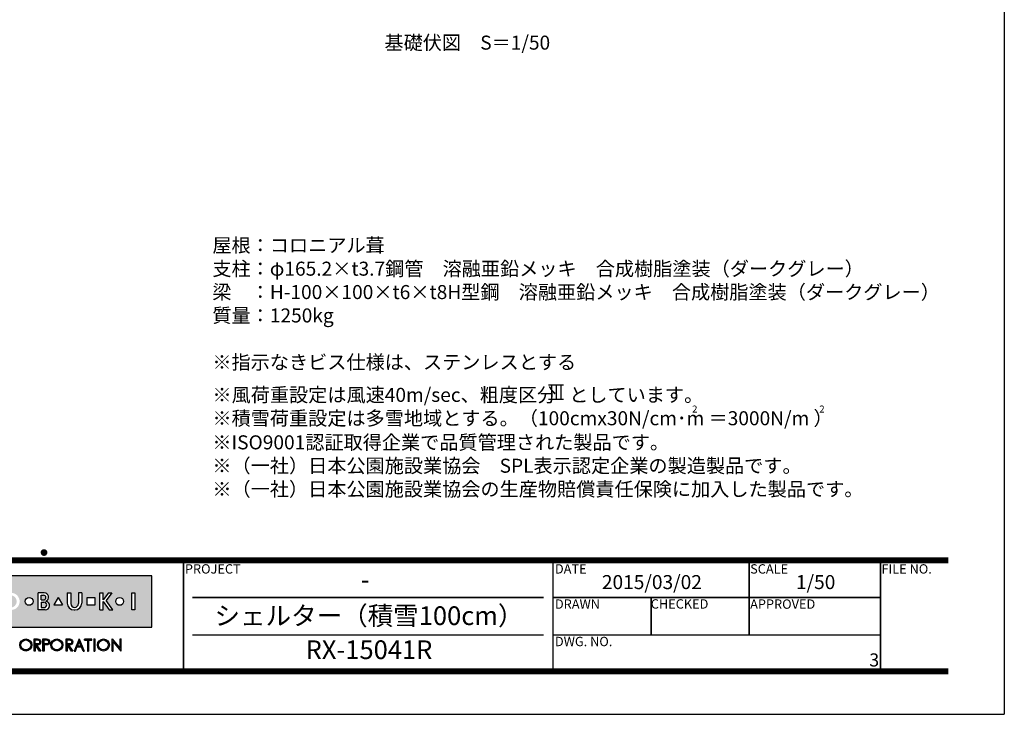
# Model space of a CAD drawing. Extents: x 0 to 21000, y 0 to 14850.
# Drawn here: x 10477 to 21000, y 0 to 7428 of the extents above; entities that cross this region are included whole.
import ezdxf
from ezdxf.enums import TextEntityAlignment as Align

# ---------------------------------------------------------------- set-up
doc = ezdxf.new("R2010")
doc.units = 0
doc.header["$LTSCALE"] = 15
doc.layers.get('0').update_dxf_attribs({"linetype": 'CONTINUOUS'})
doc.layers.get('DEFPOINTS').update_dxf_attribs({"linetype": 'CONTINUOUS'})
for name, color, linetype in [('P001', 131, 'CONTINUOUS'), ('P_3TEXT', 60, 'CONTINUOUS'), ('P_5DRAWFRAME', 104, 'CONTINUOUS')]:
    doc.layers.add(name, color=color, linetype=linetype)
doc.styles.add('BIGFONT', font='simplex.shx', dxfattribs={"bigfont": 'bigfont.shx'})

# ---------------------------------------------------------------- blocks, each defined once
blk = doc.blocks.new('DFP3')
h = blk.add_hatch(color=83)
h.paths.add_polyline_path([(180.7771999999999, 29.65329999999994), (180.7771999999999, 18.64834950495063), (237.7772, 18.64834950495063), (237.7772, 29.65329999999994)])
h.paths.add_polyline_path([(204.1796504950495, 24.95080000000035), (204.1796504950495, 23.35084950495056), (202.5796999999999, 23.35084950495056), (202.5796999999999, 24.95080000000001)], flags=16)
h.paths.add_polyline_path([(207.4712594059405, 25.98498316831709), (207.697001980198, 25.98498316831709, -1), (207.697001980198, 22.31666633663386), (207.4712594059405, 22.31666633663386, -1)], flags=16)
h.paths.add_polyline_path([(208.9103683168316, 24.15082475247547, -1), (206.2578930693068, 24.15082475247547, -1)], flags=0)
h.paths.add_polyline_path([(201.2633386138613, 25.9849831683171), (201.2633386138613, 25.42062673267328), (200.2192792079208, 25.42062673267328), (200.2192792079208, 22.31666633663386), (199.4856158415841, 22.31666633663386), (199.4856158415841, 25.42062673267328), (198.4415564356435, 25.42062673267328), (198.4415564356435, 25.98498316831709)], flags=16)
h.paths.add_polyline_path([(212.4028175742573, 24.15082475247547, -1), (210.7228695544553, 24.15082475247547, -1)], flags=16)
h.paths.add_polyline_path([(197.9543973209085, 23.40117101048351), (196.1069333721607, 23.40117101048351), (197.0306653465346, 25.00112150553295)], flags=16)
h.paths.add_polyline_path([(213.5098732673266, 25.9849831683171), (214.7937841584158, 25.98498316831709, -0.8268396299405429), (215.132258940184, 24.21557239597574, -0.9235794106673716), (214.9811397058823, 22.31666633663386), (213.5098732673266, 22.31666633663386)], flags=16)
h.paths.add_polyline_path([(193.0237346534653, 22.31666633663386), (192.7979920792079, 22.31666633663386, -1), (192.7979920792079, 25.98498316831709), (193.0237346534653, 25.98498316831709, -1)], flags=16)
h.paths.add_polyline_path([(214.1588831683168, 25.47706237623782), (214.6385861386138, 25.47706237623782, -1), (214.6385861386138, 24.46122079207927), (214.1588831683168, 24.46122079207927)], flags=0)
h.paths.add_polyline_path([(214.1588831683168, 23.98151782178226), (214.7373485148514, 23.98151782178226, -1.000000696587788), (214.7373485148514, 22.82458712871313), (214.1588831683167, 22.82458712871313)], flags=0)
h.paths.add_polyline_path([(194.237100990099, 24.15082475247547, -1), (191.5846257425742, 24.15082475247547, -1)], flags=0)
h.paths.add_polyline_path([(216.8470323820617, 23.40117101048351), (217.7707643564355, 25.001121505533), (218.6944963308095, 23.40117101048351)], flags=16)
h.paths.add_polyline_path([(189.5181641089108, 24.15082475247547, -1), (187.8382160891088, 24.15082475247547, -1)], flags=16)
h.paths.add_polyline_path([(219.7177940594059, 25.98498316831709), (220.4514574257425, 25.98498316831709), (220.4514574257425, 23.69933960396035, 1.000000186147331), (222.0880910891088, 23.69933960396035), (222.0880910891088, 25.9849831683171), (222.8217544554455, 25.98498316831709), (222.8217544554455, 23.79810198019809, -0.4142135623730698), (221.3403188118811, 22.31666633663386), (221.1992297029703, 22.31666633663386, -0.4142135623731069), (219.7177940594059, 23.79810198019822)], flags=16)
h.paths.add_polyline_path([(187.0697742574257, 25.98498316831709), (185.8689092457776, 24.35977938264444), (187.267299009901, 22.31666633663386), (186.4772, 22.31666633663386), (185.2073980198019, 24.15082475247546), (185.2073980198019, 22.31666633663386), (184.5019524752474, 22.31666633663385), (184.5019524752474, 25.98498316831709), (185.2073980198019, 25.98498316831709), (185.2073980198019, 24.47750579499151), (186.3492172393709, 25.9849831683171)], flags=16)
h.paths.add_polyline_path([(223.9970267326732, 24.95080000000002), (225.5969772277228, 24.95080000000001), (225.5969772277228, 23.35084950495056), (223.9970267326732, 23.35084950495056)], flags=16)
h.paths.add_polyline_path([(226.687596039604, 25.98498316831709), (227.3930415841584, 25.9849831683171), (227.3930415841584, 24.4775057949916), (228.5348608037275, 25.98498316831709), (229.2554178217821, 25.98498316831709), (228.0545528101339, 24.35977938264445), (229.4529425742574, 22.31666633663386), (228.6628435643564, 22.31666633663386), (227.3930415841584, 24.15082475247553), (227.3930415841584, 22.31666633663386), (226.6875960396039, 22.31666633663386)], flags=16)
h.paths.add_polyline_path([(231.7602433168317, 24.15082475247547, -1), (230.0802952970297, 24.15082475247547, -1)], flags=16)
h.paths.add_polyline_path([(233.4880910891088, 25.9849831683171), (234.1653188118812, 25.98498316831709), (234.1653188118811, 22.31666633663385), (233.4880910891088, 22.31666633663386)], flags=16)
h = blk.add_hatch(color=0)
h.paths.add_polyline_path([(209.5578390779751, 14.83074211089973, 1), (212.1446049778004, 14.83074211089973, 1)])
h.paths.add_polyline_path([(211.9187578316151, 14.83074211089973, -1.000000127167677), (209.7836862241603, 14.83074211089973, -1.000000127167677)], flags=16)
h = blk.add_hatch(color=0)
h.paths.add_polyline_path([(212.6219144128614, 13.53735916098692), (212.8477623889827, 13.53735916098692), (212.8477623889827, 14.83074211089974), (213.7832587052317, 13.53735916098692), (214.0592115736069, 13.53735916098692), (213.1511404903222, 14.83074211089974), (213.3857525899145, 14.83074211089973, 1), (213.3857525899145, 16.12412506081216), (212.6219144128615, 16.12412506081216)])
h.paths.add_polyline_path([(212.8477623889827, 15.89827708469125), (213.3857525899145, 15.89827708469124, -1), (213.3857525899144, 15.05658925708469), (212.8477623889826, 15.05658925708481)], flags=16)
h = blk.add_hatch(color=0)
edge = h.paths.add_edge_path()
edge.add_line((214.5233134082022, 16.12412506081216), (215.2871507553193, 16.12412423087619))
edge.add_arc((215.2871500526669, 15.47743317088784), 0.6466910599887343, -89.99993774613517, 89.99993774613517, ccw=False)
edge.add_line((215.2871507553193, 14.83074211089949), (214.7491605543875, 14.83074211089949))
edge.add_line((214.7491605543875, 14.83074211089949), (214.7491605543875, 13.53735916098692))
edge.add_line((214.7491605543875, 13.53735916098692), (214.5233134082022, 13.53735916098692))
edge.add_line((214.5233134082022, 13.53735916098692), (214.5233134082022, 16.12412506081216))
edge = h.paths.add_edge_path(flags=16)
edge.add_line((214.7491605543875, 15.89827708469124), (215.2871507553193, 15.89827708469124))
edge.add_arc((215.2871507553193, 15.47743317088803), 0.4208439138032176, -90, 90, ccw=False)
edge.add_line((215.2871507553193, 15.05658925708481), (214.7491605543875, 15.05658925708481))
edge.add_line((214.7491605543875, 15.05658925708481), (214.7491605543875, 15.89827708469124))
h = blk.add_hatch(color=0)
h.paths.add_polyline_path([(216.1804215910794, 14.83074211089973, 1), (218.7671874909046, 14.83074211089973, 1)])
h.paths.add_polyline_path([(218.5413403447194, 14.83074211089973, -1.000000127167677), (216.4062687372646, 14.83074211089973, -1.000000127167677)], flags=16)
h = blk.add_hatch(color=0)
h.paths.add_polyline_path([(220.0043738188021, 14.83074211089974), (220.2389859183945, 14.83074211089973, 1), (220.2389859183945, 16.12412506081216), (219.4751477413414, 16.12412506081216), (219.4751477413414, 13.53735916098692), (219.7009957174627, 13.53735916098692), (219.7009957174627, 14.83074211089975), (220.6364920337118, 13.53735916098692), (220.9124449020869, 13.53735916098692)])
h.paths.add_polyline_path([(219.7009957174626, 15.05658925708481), (219.7009957174626, 15.89827708469124), (220.2389859183945, 15.89827708469124, -1), (220.2389859183944, 15.05658925708469)], flags=16)
h = blk.add_hatch(color=0)
h.paths.add_polyline_path([(222.2898978723839, 16.12412506081215), (221.2189402427974, 13.53735916098692), (221.4633787838575, 13.53735916098693), (221.7907669317899, 14.32812626931532), (222.7890279830421, 14.32812626931532), (223.1164161309745, 13.53735916098692), (223.3608546720345, 13.53735916098692)])
h.paths.add_polyline_path([(222.2898978723839, 15.53371444636842), (222.6955232509512, 14.55397424543662), (221.8842716638807, 14.55397424543661)], flags=16)
blk.add_hatch(color=0).paths.add_polyline_path([(223.371153347049, 16.10296667409115), (223.371153347049, 15.87711952790606), (224.0378906796058, 15.87711952790607), (224.0378906796058, 13.51620741375338), (224.263738655727, 13.51620741375338), (224.263738655727, 15.87711952790607), (224.9304759882837, 15.87711952790607), (224.9304759882837, 16.10296667409115)])
h = blk.add_hatch(color=0)
h.paths.add_polyline_path([(225.626012097777, 16.12412506081215), (225.4001649515919, 16.12412506081215), (225.4001649515919, 13.53735916098692), (225.626012097777, 13.53735916098692)])
h.paths.add_polyline_path([(226.1408147186274, 14.83074211089973, 1), (228.7275806184527, 14.83074211089973, 1)])
h.paths.add_polyline_path([(228.5017334722675, 14.83074211089973, -1.000000127167677), (226.3666618648126, 14.83074211089973, -1.000000127167677)], flags=16)
h.paths.add_polyline_path([(229.2785510174043, 13.53735916098692), (229.5043989935255, 13.53735916098692), (229.5043989935255, 15.57938333105119), (231.2173510756454, 13.53735916098695), (231.2173510756455, 16.12412506081215), (230.9915030995243, 16.12412506081215), (230.9915030995243, 14.0821008907483), (229.2785510174043, 16.12412506081215)])
at = {"color": 0}
for p, q in [((214.1500001919297, 34.59999999999991), (214.7500001919296, 35.19999999999982)), ((214.1500001919297, 34.59999999999991), (214.7500001919296, 34)), ((214.1537481919295, 34.53303800000003), (214.8169621919295, 35.19625200000019)), ((214.1537481919295, 34.66696200000024), (214.8169621919295, 34.00374800000009)), ((214.1547661919297, 34.67547699999977), (214.6745231919297, 35.1952339999998)), ((214.1547661919297, 34.52452300000004), (214.6745231919297, 34.00476600000002)), ((214.1637421919295, 34.47232100000019), (214.8776791919295, 35.18625800000018)), ((214.1637421919295, 34.72767900000008), (214.8776791919295, 34.01374200000009)), ((214.1729561919295, 34.76437699999997), (214.5856231919295, 35.17704400000002)), ((214.1729561919295, 34.43562299999985), (214.5856231919295, 34.02295599999979)), ((214.1787211919296, 34.41658899999993), (214.9334111919296, 35.17127900000014)), ((214.1787211919296, 34.78341099999989), (214.9334111919296, 34.02872100000013)), ((214.1979081919297, 34.36506499999996), (214.9849351919295, 35.15209199999981)), ((214.1979081919297, 34.83493499999986), (214.9849351919295, 34.04790800000001)), ((214.2208011919295, 34.31724799999984), (215.0327521919297, 35.12919899999997)), ((214.2208011919295, 34.88275199999998), (215.0327521919297, 34.07080099999985)), ((214.2210101919296, 34.88314200000013), (214.4668581919296, 35.12899000000016)), ((214.2210101919296, 34.31685800000014), (214.4668581919296, 34.07101000000011)), ((214.2470671919296, 34.27280299999984), (215.0771971919297, 35.10293300000012)), ((214.2470671919296, 34.92719699999998), (215.0771971919297, 34.09706700000015)), ((214.2764861919296, 34.23151099999995), (215.1184891919295, 35.07351400000016)), ((214.2764861919296, 34.96848899999986), (215.1184891919295, 34.12648600000011)), ((214.3089261919297, 34.19324000000006), (215.1567601919294, 35.04107400000021)), ((214.3089261919297, 35.00676000000021), (215.1567601919294, 34.15892600000006)), ((214.3443241919297, 35.04207200000019), (215.1920721919296, 34.19432400000005)), ((214.3443241919297, 34.15792800000008), (215.1920721919296, 35.00567599999977)), ((214.3826831919296, 35.07442399999991), (215.2244241919296, 34.23268300000018)), ((214.3826831919296, 34.12557599999991), (215.2244241919296, 34.96731700000009)), ((214.4240651919297, 35.10375199999999), (215.2537521919297, 34.27406500000006)), ((214.4240651919297, 34.09624799999983), (215.2537521919297, 34.92593500000021)), ((214.4686061919295, 35.12992200000008), (215.2799221919298, 34.31860599999982)), ((214.4686061919295, 34.07007800000019), (215.2799221919298, 34.881394)), ((214.5165271919296, 35.15271200000007), (215.3027121919297, 34.36652700000013)), ((214.5165271919296, 34.04728800000021), (215.3027121919297, 34.83347300000014)), ((214.5681661919296, 35.17178400000012), (215.3217841919296, 34.41816599999993)), ((214.5681661919296, 34.02821600000016), (215.3217841919296, 34.78183399999989)), ((214.6240321919298, 35.18662799999993), (215.3366281919296, 34.47403200000008)), ((214.6240321919298, 34.01337199999989), (215.3366281919296, 34.72596800000019)), ((214.6849121919298, 35.19645899999978), (215.3464591919295, 34.53491200000008)), ((214.6849121919298, 34.00354100000004), (215.3464591919295, 34.6650880000002)), ((214.7520851919297, 35.19999599999983), (215.3499961919295, 34.60208499999999)), ((214.7520851919297, 34.00000399999999), (215.3499961919295, 34.59791499999983)), ((214.8278661919297, 35.19492600000012), (215.3449261919296, 34.67786599999999)), ((214.8278661919297, 34.00507400000015), (215.3449261919296, 34.52213399999982)), ((214.9172991919295, 35.17620399999987), (215.3262041919295, 34.76729900000009)), ((214.9172991919295, 34.02379599999995), (215.3262041919295, 34.43270100000018)), ((215.0376741919297, 35.12653899999987), (215.2765391919295, 34.88767400000006)), ((215.0376741919297, 34.07346099999995), (215.2765391919295, 34.31232600000021)), ((21.5, 33.5), (408, 33.5)), ((21.5, 33.44999999999982), (408, 33.44999999999982)), ((21.5, 33.40000000000009), (408, 33.40000000000009)), ((21.5, 33.34999999999991), (408, 33.34999999999991)), ((21.5, 33.30000000000018), (408, 33.30000000000018)), ((21.5, 33.25), (408, 33.25)), ((21.5, 33.19999999999982), (408, 33.19999999999982)), ((21.5, 33.15000000000009), (408, 33.15000000000009)), ((21.5, 33.09999999999991), (408, 33.09999999999991)), ((21.5, 33.05000000000018), (408, 33.05000000000018)), ((21.5, 33), (408, 33)), ((21.5, 32.94999999999982), (408, 32.94999999999982)), ((21.5, 32.90000000000009), (408, 32.90000000000009)), ((21.5, 32.84999999999991), (408, 32.84999999999991)), ((21.5, 32.80000000000018), (408, 32.80000000000018)), ((21.5, 32.75), (408, 32.75)), ((21.5, 32.69999999999982), (408, 32.69999999999982)), ((21.5, 32.65000000000009), (408, 32.65000000000009)), ((21.5, 32.59999999999991), (408, 32.59999999999991)), ((21.5, 32.55000000000018), (408, 32.55000000000018)), ((21.5, 32.5), (408, 32.5)), ((244.4749999999999, 33), (244.4749999999999, 9)), ((244.5250000000001, 33), (244.5250000000001, 9)), ((323.4749999999999, 33), (323.4749999999999, 9)), ((323.5250000000001, 33), (323.5250000000001, 9)), ((365.4749999999999, 17), (365.4749999999999, 33)), ((365.5250000000001, 17), (365.5250000000001, 33)), ((393.4749999999999, 33), (393.4749999999999, 9)), ((393.5250000000001, 33), (393.5250000000001, 9)), ((246.5, 25.02500000000009), (321.5, 25.02500000000009)), ((246.5, 24.97499999999991), (321.5, 24.97499999999991)), ((323.5, 25.02500000000009), (393.5, 25.02500000000009)), ((323.5, 24.97499999999991), (393.5, 24.97499999999991)), ((344.4749999999999, 25), (344.4749999999999, 17)), ((344.5250000000001, 25), (344.5250000000001, 17)), ((246.5, 17.02500000000009), (321.5, 17.02500000000009)), ((246.5, 16.97499999999991), (321.5, 16.97499999999991)), ((323.5, 17.02500000000009), (393.5, 17.02500000000009)), ((323.5, 16.97499999999991), (393.5, 16.97499999999991)), ((222.2898978723839, 16.12412506081215), (221.2189402427975, 13.53735916098692)), ((221.8842716638807, 14.55397424543661), (222.2898978723839, 15.53371444636832)), ((222.2898978723839, 16.12412506081215), (223.3608546720345, 13.53735916098692)), ((222.6955232509512, 14.55397424543661), (222.2898978723839, 15.53371444636832)), ((224.9304759882837, 16.10755455993867), (223.371153347049, 16.10755455993867)), ((224.9304759882837, 16.10296667409115), (223.371153347049, 16.10296667409115)), ((223.371153347049, 15.87711952790607), (223.371153347049, 16.10296667409115)), ((223.371153347049, 15.87711952790607), (224.0378906796058, 15.87711952790607)), ((224.0378906796058, 15.87711952790607), (224.0378906796058, 13.51620741375338)), ((224.263738655727, 15.87711952790607), (224.263738655727, 13.51620741375338)), ((224.263738655727, 15.87711952790607), (224.9304759882837, 15.87711952790607)), ((224.9304759882837, 15.87711952790607), (224.9304759882837, 16.10296667409115)), ((225.4001649515919, 16.12412506081215), (225.4001649515919, 13.53735916098692)), ((225.4001649515919, 16.12412506081215), (225.626012097777, 16.12412506081215)), ((225.626012097777, 16.12412506081215), (225.626012097777, 13.53735916098692)), ((229.2785510174043, 13.53735916098692), (229.2785510174043, 16.12412506081215)), ((229.2785510174043, 16.12412506081215), (230.9915030995243, 14.08210089074827)), ((229.5043989935255, 13.53735916098692), (229.5043989935255, 15.57938333105119)), ((231.2173510756454, 13.53735916098692), (229.5043989935255, 15.57938333105119)), ((230.9915030995243, 14.08210089074827), (230.9915030995243, 16.12412506081215)), ((230.9915030995243, 16.12412506081215), (231.2173510756454, 16.12412506081215)), ((231.2173510756454, 13.53735916098692), (231.2173510756454, 16.12412506081215)), ((221.2189402427975, 13.53735916098692), (221.4633787838575, 13.53735916098692)), ((221.4633787838575, 13.53735916098692), (221.7907669317899, 14.32812626931532)), ((222.789027983042, 14.32812626931532), (221.7907669317899, 14.32812626931532)), ((222.6955232509512, 14.55397424543661), (221.8842716638807, 14.55397424543661)), ((223.1164161309745, 13.53735916098692), (222.789027983042, 14.32812626931532)), ((223.1164161309745, 13.53735916098692), (223.3608546720345, 13.53735916098692)), ((224.0378906796058, 13.51620741375338), (224.263738655727, 13.51620741375338)), ((225.4001649515919, 13.53735916098692), (225.626012097777, 13.53735916098692)), ((229.2785510174043, 13.53735916098692), (229.5043989935255, 13.53735916098692)), ((21.5, 9.75), (408, 9.75)), ((21.5, 9.699999999999818), (408, 9.699999999999818)), ((21.5, 9.650000000000091), (408, 9.650000000000091)), ((21.5, 9.599999999999909), (408, 9.599999999999909)), ((21.5, 9.550000000000182), (408, 9.550000000000182)), ((21.5, 9.5), (408, 9.5)), ((21.5, 9.449999999999818), (408, 9.449999999999818)), ((21.5, 9.400000000000091), (408, 9.400000000000091)), ((21.5, 9.349999999999909), (408, 9.349999999999909)), ((21.5, 9.300000000000182), (408, 9.300000000000182)), ((21.5, 9.25), (408, 9.25)), ((21.5, 9.199999999999818), (408, 9.199999999999818)), ((21.5, 9.150000000000091), (408, 9.150000000000091)), ((21.5, 9.099999999999909), (408, 9.099999999999909)), ((21.5, 9.050000000000182), (408, 9.050000000000182)), ((21.5, 9), (408, 9)), ((21.5, 8.949999999999818), (408, 8.949999999999818)), ((21.5, 8.900000000000091), (408, 8.900000000000091)), ((21.5, 8.849999999999909), (408, 8.849999999999909)), ((21.5, 8.800000000000182), (408, 8.800000000000182)), ((21.5, 8.75), (408, 8.75))]:
    blk.add_line(p, q, dxfattribs=at)
at = {"color": 83}
for p, q in [((214.7937841584158, 25.98498316831709), (213.5098732673266, 25.98498316831709)), ((213.5098732673266, 22.31666633663386), (213.5098732673266, 25.98498316831709)), ((214.1588831683168, 24.46122079207927), (214.1588831683168, 25.47706237623782)), ((214.1588831683168, 25.47706237623782), (214.6385861386138, 25.47706237623782)), ((219.7177940594059, 25.98498316831709), (220.4514574257425, 25.98498316831709)), ((219.7177940594059, 25.98498316831709), (219.7177940594059, 23.7981019801981)), ((220.4514574257425, 25.98498316831709), (220.4514574257425, 23.69933960396035)), ((222.8217544554455, 25.98498316831709), (222.0880910891088, 25.98498316831709)), ((222.0880910891088, 25.98498316831709), (222.0880910891088, 23.69933960396035)), ((222.8217544554455, 25.98498316831709), (222.8217544554455, 23.7981019801981)), ((226.6875960396039, 25.98498316831709), (227.3930415841584, 25.98498316831709)), ((226.6875960396039, 22.31666633663386), (226.6875960396039, 25.98498316831709)), ((228.5348608037274, 25.98498316831709), (227.3930415841584, 24.47750579499154)), ((227.3930415841584, 24.47750579499154), (227.3930415841584, 25.98498316831709)), ((229.2554178217821, 25.98498316831709), (228.0545528101339, 24.35977938264443)), ((228.5348608037274, 25.98498316831709), (229.2554178217821, 25.98498316831709)), ((233.4880910891088, 22.31666633663386), (233.4880910891088, 25.98498316831709)), ((233.4880910891088, 25.98498316831709), (234.1653188118811, 25.98498316831709)), ((234.1653188118811, 25.98498316831709), (234.1653188118811, 22.31666633663386)), ((214.1588831683168, 24.46122079207927), (214.6385861386138, 24.46122079207927)), ((214.1588831683168, 23.98151782178226), (214.7373485148514, 23.98151782178226)), ((214.1588831683168, 23.98151782178226), (214.1588831683168, 22.82458712871313)), ((217.7707643564356, 25.00112150553296), (216.8470323820617, 23.40117101048351)), ((216.8470323820617, 23.40117101048351), (218.6944963308095, 23.40117101048351)), ((217.7707643564356, 25.00112150553296), (218.6944963308095, 23.40117101048351)), ((223.9970267326732, 23.35084950495056), (223.9970267326732, 24.95080000000002)), ((223.9970267326732, 24.95080000000002), (225.5969772277228, 24.95080000000002)), ((225.5969772277228, 23.35084950495056), (223.9970267326732, 23.35084950495056)), ((225.5969772277228, 24.95080000000002), (225.5969772277228, 23.35084950495056)), ((227.3930415841584, 22.31666633663386), (227.3930415841584, 24.15082475247547)), ((227.3930415841584, 24.15082475247547), (228.6628435643564, 22.31666633663386)), ((229.4529425742574, 22.31666633663386), (228.0545528101339, 24.35977938264443)), ((214.9811397058823, 22.31666633663386), (213.5098732673266, 22.31666633663386)), ((214.1588831683168, 22.82458712871313), (214.7373485148514, 22.82458712871313)), ((221.1992297029703, 22.31666633663386), (221.3403188118812, 22.31666633663386)), ((226.6875960396039, 22.31666633663386), (227.3930415841584, 22.31666633663386)), ((228.6628435643564, 22.31666633663386), (229.4529425742574, 22.31666633663386)), ((234.1653188118811, 22.31666633663386), (233.4880910891088, 22.31666633663386))]:
    blk.add_line(p, q, dxfattribs=at)
blk.add_lwpolyline([(180.7771999999999, 18.64834950495063), (237.7772, 18.64834950495063), (237.7772, 29.65329999999994), (180.7771999999999, 29.65329999999994)], close=True, dxfattribs=at)
at = {"color": 0}
for points in [[(212.6219144128614, 16.12412506081216), (213.3857525899145, 16.12412506081216, -1.000000000000001), (213.3857525899145, 14.83074211089973), (213.1511404903222, 14.83074211089973), (214.0592115736069, 13.53735916098692), (213.7832587052318, 13.53735916098692), (212.8477623889827, 14.83074211089973), (212.8477623889827, 13.53735916098692), (212.6219144128614, 13.53735916098692), (212.6219144128614, 16.12412506081216)], [(212.8477623889826, 15.89827708469124), (213.3857525899145, 15.89827708469124, -1), (213.3857525899145, 15.05658925708469), (212.8477623889826, 15.05658925708481), (212.8477623889826, 15.89827708469124)], [(214.5233134082022, 16.12412506081216), (215.2871507553193, 16.12412423087619, -0.9999989134656457), (215.2871507553193, 14.83074211089949, -5.432674547e-07), (214.7491605543875, 14.83074211089949), (214.7491605543875, 13.53735916098692), (214.5233134082022, 13.53735916098692), (214.5233134082022, 16.12412506081216)], [(214.7491605543875, 15.89827708469124), (215.2871507553193, 15.89827708469124, -1), (215.2871507553193, 15.05658925708481), (214.7491605543875, 15.05658925708481), (214.7491605543875, 15.89827708469124)], [(219.4751477413414, 16.12412506081216), (220.2389859183945, 16.12412506081216, -1.000000000000001), (220.2389859183945, 14.83074211089973), (220.0043738188021, 14.83074211089973), (220.9124449020869, 13.53735916098692), (220.6364920337118, 13.53735916098692), (219.7009957174627, 14.83074211089973), (219.7009957174627, 13.53735916098692), (219.4751477413414, 13.53735916098692), (219.4751477413414, 16.12412506081216)], [(219.7009957174626, 15.89827708469124), (220.2389859183945, 15.89827708469124, -1), (220.2389859183945, 15.05658925708469), (219.7009957174626, 15.05658925708481), (219.7009957174626, 15.89827708469124)]]:
    blk.add_lwpolyline(points, format="xyb", dxfattribs=at)
at = {"color": 83}
for centre in [(211.5628435643563, 24.15082475247547), (230.9202693069307, 24.15082475247547)]:
    blk.add_circle(centre, 0.8399740099009905, dxfattribs=at)
at = {"color": 0}
for centre, radius in [((210.8512220278877, 14.83074211089973), 1.293382949912639), ((210.8512220278877, 14.83074211089973), 1.067535803727432), ((217.473804540992, 14.83074211089973), 1.293382949912639), ((217.473804540992, 14.83074211089973), 1.293382949912639), ((217.473804540992, 14.83074211089973), 1.293382949912639), ((217.473804540992, 14.83074211089973), 1.067535803727432), ((227.43419766854, 14.83074211089973), 1.293382949912639), ((227.43419766854, 14.83074211089973), 1.067535803727432)]:
    blk.add_circle(centre, radius, dxfattribs=at)
at = {"color": 83}
for centre, radius, start, end in [((214.6385861386138, 24.96914158415854), 0.5079207920792081, 270, 90), ((214.7937841584158, 25.06790396039629), 0.9170792079207924, 291.6588350860839, 90), ((214.7373485148514, 23.40305247524751), 0.5784653465346538, 270, 90), ((214.9811397058823, 23.27213257134557), 0.955466234711707, 270, 80.8997242041225), ((221.1992297029703, 23.7981019801981), 1.481435643564357, 180, 270), ((221.2697742574257, 23.69933960396035), 0.8183168316831687, 180, 0), ((221.3403188118812, 23.7981019801981), 1.481435643564357, 270, 0)]:
    blk.add_arc(centre, radius, start, end, dxfattribs=at)
at = {"layer": 'DEFPOINTS', "color": 0}
for p in [(420, 297), (0, 0)]:
    blk.add_line(p, (420, 0), dxfattribs=at)
at = {"color": 0, "style": 'BIGFONT'}
for s, height, p in [('PROJECT', 2, (244.8585210000001, 30.1)), ('DATE', 2, (323.943481, 30.1)), ('SCALE', 2, (365.671509, 30.1)), ('FILE NO.', 2, (393.743011, 30.1)), ('DRAWN', 2, (323.943481, 22.57499999999991)), ('CHECKED', 2, (344.4281310000001, 22.61124400000017)), ('APPROVED', 2, (365.671509, 22.57499999999991)), ('DWG. NO.', 2, (323.943481, 14.57499999999991)), ('3', 2.8, (391.1356686741034, 10.23410826057125))]:
    blk.add_text(s, height=height, dxfattribs=at).set_placement(p)
at = {"color": 83, "ltscale": 0.5, "style": 'BIGFONT', "flags": 8}
for tag, p in [('REV04', (26.47495122985561, 27.61385740103822)), ('REV03', (26.47495122985561, 21.70454253201979)), ('REV02', (26.47495122985561, 15.57545657700518)), ('REV01', (26.47495122985561, 10.32545657700518))]:
    blk.add_attdef(tag, text='', height=2, dxfattribs=at).set_placement(p, align=Align.BOTTOM_LEFT)
for tag, p in [('REVD4', (80.97889358425684, 27.61385740103822)), ('R4D', (92.67184913363053, 27.61385740103822)), ('R4C', (101.7968241336305, 27.61385740103822)), ('R4A', (110.9218241336305, 27.61385740103822)), ('REVD3', (80.97889358425684, 21.70454253201979)), ('R3D', (92.67184913363053, 21.70454253201979)), ('R3C', (101.7968241336305, 21.70454253201979)), ('R3A', (110.9218241336305, 21.70454253201979)), ('REVD2', (80.97889358425684, 15.57545657700518)), ('R2D', (92.67184913363053, 15.57545657700518)), ('R2C', (101.7968241336305, 15.57545657700518)), ('R2A', (110.9218241336305, 15.57545657700518)), ('REVD1', (80.97889358425684, 10.32545657700518)), ('R1D', (92.67184913363053, 10.32545657700518)), ('R1C', (101.7968241336305, 10.32545657700518)), ('R1A', (110.9218241336305, 10.32545657700518))]:
    blk.add_attdef(tag, text='', height=2, dxfattribs=at).set_placement(p, align=Align.BOTTOM_CENTER)
at = {"color": 83, "style": 'BIGFONT'}
for tag, height, p in [('PROJECT1', 4, (283.3767781158953, 25.59552576656833)), ('DATE', 3, (344.6767368508332, 25.84170330022686)), ('SCALE', 3, (379.6767368508332, 25.84170330022687)), ('PROJECT2', 4, (284.2017368508333, 17.84170330022687)), ('PROJECT3', 4, (284.2017368508333, 10.56670330022678)), ('DWGNO', 3, (358.6767368508332, 10.56670330022678))]:
    blk.add_attdef(tag, text='', height=height, dxfattribs=at).set_placement(p, align=Align.BOTTOM_CENTER)

msp = doc.modelspace()

# ---------------------------------------------------------------- linework, layer by layer
at = {"layer": 'P_3TEXT'}
for p, q in [((16129.76152321091, 3523.942961592642), (16289.76152321091, 3523.942961592671)), ((16159.76152321091, 3523.942961592657), (16159.76152321091, 3371.162810422386)), ((16209.76152321091, 3523.942961592657), (16209.76152321091, 3371.162810422386)), ((16259.76152321091, 3523.942961592657), (16259.76152321091, 3371.162810422386)), ((16129.76152321091, 3371.162810422371), (16289.76152321091, 3371.162810422371))]:
    msp.add_line(p, q, dxfattribs=at)

# ---------------------------------------------------------------- block references
at = {"layer": 'P_5DRAWFRAME'}
ref = msp.add_blockref('DFP3', (0, 0), dxfattribs=dict(at, xscale=50, yscale=50, zscale=50))
ref.add_attrib('PROJECT1', '-', dxfattribs={"layer": '0', "color": 83, "height": 200, "style": 'BIGFONT'}).set_placement((14168.83890579476, 1279.776288328416), align=Align.BOTTOM_CENTER)
ref.add_attrib('PROJECT2', 'シェルター（積雪100cm）', dxfattribs={"layer": '0', "color": 83, "height": 200, "style": 'BIGFONT'}).set_placement((14210.08684254167, 892.0851650113473), align=Align.BOTTOM_CENTER)
ref.add_attrib('PROJECT3', 'RX-15041R', dxfattribs={"layer": '0', "color": 83, "height": 200, "style": 'BIGFONT'}).set_placement((14210.08684254167, 528.3351650113473), align=Align.BOTTOM_CENTER)
ref.add_attrib('DATE', '2015/03/02', dxfattribs={"layer": '0', "color": 83, "height": 150, "style": 'BIGFONT'}).set_placement((17233.83684254166, 1292.085165011347), align=Align.BOTTOM_CENTER)
ref.add_attrib('SCALE', '1/50', dxfattribs={"layer": '0', "color": 83, "height": 150, "style": 'BIGFONT'}).set_placement((18983.83684254166, 1292.085165011347), align=Align.BOTTOM_CENTER)

# ---------------------------------------------------------------- texts
at = {"layer": 'P001', "insert": (12536.57792378198, 2983.485859647837), "char_height": 150, "width": 6227.818667767524, "attachment_point": 1, "style": 'BIGFONT'}
msp.add_mtext('{\\C60;※ISO9001認証取得企業で品質管理された製品です。\\P※（一社）日本公園施設業協会\u3000SPL表示認定企業の製造製品です。\\P※（一社）日本公園施設業協会の生産物賠償責任保険に加入した製品です。}', dxfattribs=at)
at = {"layer": 'P_3TEXT', "style": 'BIGFONT'}
for s, insert, char_height, attachment_point in [('基礎伏図\u3000S＝1/50', (14375.76789963213, 7258.04911967607), 150, 1), ('屋根：コロニアル葺\\P支柱：φ165.2×t3.7鋼管\u3000溶融亜鉛メッキ\u3000合成樹脂塗装（ダークグレー）\\P梁\u3000：H-100×100×t6×t8H型鋼\u3000溶融亜鉛メッキ\u3000合成樹脂塗装（ダークグレー）\\P質量：1250kg\\P\\P※指示なきビス仕様は、ステンレスとする', (12536.57792378198, 3643.734743147616), 150, 7), ('※風荷重設定は風速40m/sec、粗度区分   としています。\\P※積雪荷重設定は多雪地域とする。（100cmx30N/cm･m ＝3000N/m ）', (12537.12322780139, 3044.305970821872), 150, 7), ('2', (17663.37354878162, 3203.712485738397), 75, 7), ('2', (19023.08486283961, 3203.712485738397), 75, 7)]:
    msp.add_mtext(s, dxfattribs=dict(at, insert=insert, char_height=char_height, attachment_point=attachment_point))

doc.saveas('drawing.dxf')
